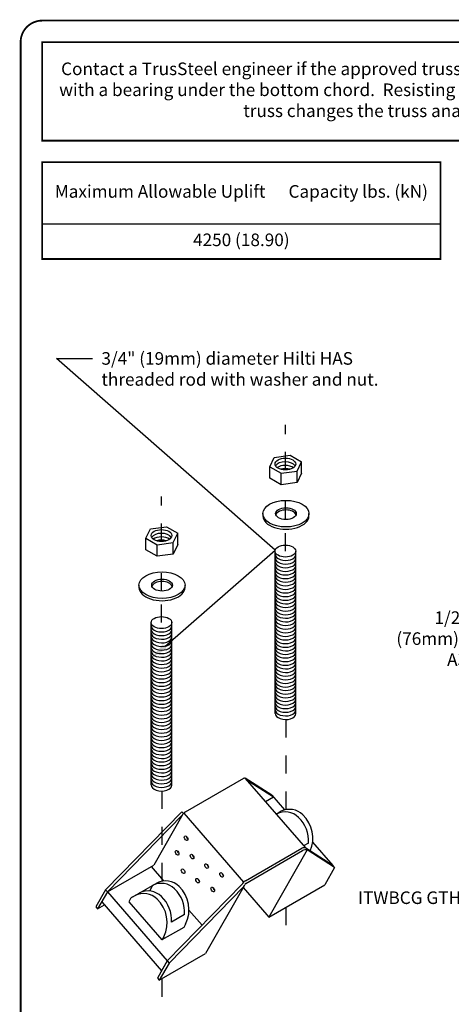
# Model space of a CAD drawing. Units: inches. Extents: x 0 to 11, y 0 to 8.5.
# Drawn here: x 0 to 2.4, y 3 to 8.5 of the extents above; entities that cross this region are included whole.
import ezdxf
from ezdxf import colors
from ezdxf.entities.mleader import LeaderData, LeaderLine
from ezdxf.math import Vec2, Vec3

# ---------------------------------------------------------------- set-up
doc = ezdxf.new("R2010")
doc.units = ezdxf.units.IN
doc.header["$LTSCALE"] = 0.25
doc.header["$MEASUREMENT"] = 0
doc.linetypes.add('PHANTOM', pattern=[2.5, 1.25, -0.25, 0.25, -0.25, 0.25, -0.25])
doc.layers.get('0').update_dxf_attribs({"linetype": 'CONTINUOUS'})
for name, color, linetype in [('BOR', 7, 'CONTINUOUS'), ('CONSTR', 7, 'CONTINUOUS'), ('DIM', 7, 'CONTINUOUS'), ('Dim-Leaders', 7, 'CONTINUOUS'), ('Phantom', 7, 'PHANTOM')]:
    doc.layers.add(name, color=color, linetype=linetype)
doc.styles.add('ROMAND', font='romand')
doc.styles.add('TrusSteel', font='romand.shx', dxfattribs={"height": 0.07})
doc.styles.add('TrusSteel_Std.', font='romand.shx', dxfattribs={"height": 0.07})

# ---------------------------------------------------------------- blocks, each defined once
blk = doc.blocks.new('*T20')
at = {"color": 0, "linetype": 'ByBlock', "lineweight": -2, "transparency": 16777216}
for p, q in [((0, 0), (2.2138, 0)), ((0, 0), (0, -0.5384)), ((2.2138, 0), (2.2138, -0.5384)), ((0, -0.3425), (2.2138, -0.3425)), ((0, -0.5384), (2.2138, -0.5384))]:
    blk.add_line(p, q, dxfattribs=at)
at = {"color": 0, "transparency": 16777216, "char_height": 0.07, "attachment_point": 5}
for s, insert, width, style in [('Maximum Allowable Uplift      Capacity lbs. (kN)', (1.1069, -0.1713), 2.093822, 'ROMAND'), ('4250 (18.90)', (1.1069, -0.4405), 2.123822, 'TrusSteel')]:
    blk.add_mtext(s, dxfattribs=dict(at, insert=insert, width=width, style=style))

msp = doc.modelspace()

# ---------------------------------------------------------------- linework, layer by layer
at = {"layer": 'BOR', "const_width": 0.01}
msp.add_lwpolyline([(0.125, 1.495), (10.875, 1.495, 0.4142136), (10.995, 1.615), (10.995, 8.375, 0.4142136), (10.875, 8.495), (0.125, 8.495, 0.4142136), (0.005, 8.375), (0.005, 1.615, 0.4142136)], format="xyb", close=True, dxfattribs=at)
for points in [[(0.125, 8.375), (3.7958, 8.375), (3.7958, 7.82717), (0.125, 7.82717)], [(0.125, 7.70717), (2.33882, 7.70717), (2.33882, 7.16878), (0.125, 7.16878)]]:
    msp.add_lwpolyline(points, close=True, dxfattribs=at)
at = {"layer": 'CONSTR'}
for p, q in [((1.4152, 6.06587), (1.50415, 6.07809)), ((1.50415, 6.07809), (1.56706, 6.04177)), ((1.38956, 6.01382), (1.4152, 6.06587)), ((1.54141, 5.98972), (1.56706, 6.04177)), ((1.56706, 5.97813), (1.56706, 6.04177)), ((1.38956, 6.01382), (1.45246, 5.9775)), ((1.38956, 5.95018), (1.38956, 6.01382)), ((1.45246, 5.9775), (1.54141, 5.98972)), ((1.45246, 5.91386), (1.45246, 5.9775)), ((1.54141, 5.92608), (1.54141, 5.98972)), ((1.56706, 5.97813), (1.54141, 5.92608)), ((1.45246, 5.91386), (1.38956, 5.95018)), ((1.54141, 5.92608), (1.45246, 5.91386)), ((1.35173, 5.75291), (1.35173, 5.74028)), ((1.60776, 5.74028), (1.60776, 5.75291)), ((0.70084, 5.61619), (0.72649, 5.66824)), ((0.72649, 5.66824), (0.81544, 5.68046)), ((0.81544, 5.68046), (0.87835, 5.64414)), ((0.8527, 5.59209), (0.87835, 5.64414)), ((0.87835, 5.5805), (0.87835, 5.64414)), ((0.70084, 5.61619), (0.76375, 5.57987)), ((0.70084, 5.55255), (0.70084, 5.61619)), ((0.76375, 5.57987), (0.8527, 5.59209)), ((0.8527, 5.52845), (0.8527, 5.59209)), ((0.76375, 5.51623), (0.70084, 5.55255)), ((0.76375, 5.51623), (0.76375, 5.57987)), ((0.87835, 5.5805), (0.8527, 5.52845)), ((1.41939, 4.64239), (1.41939, 5.54467)), ((1.53421, 4.64086), (1.53421, 5.54467)), ((0.8527, 5.52845), (0.76375, 5.51623)), ((0.66301, 5.35528), (0.66301, 5.34265)), ((0.91904, 5.34265), (0.91904, 5.35528)), ((0.73068, 4.24476), (0.73068, 5.14704)), ((0.8455, 4.24324), (0.8455, 5.14704)), ((0.92215, 4.0952), (1.24563, 4.28196)), ((1.40089, 4.18775), (1.25316, 4.28098)), ((1.25377, 4.28027), (1.58861, 3.89363)), ((1.41112, 4.17594), (1.26339, 4.26917)), ((1.41112, 4.17594), (1.36645, 4.15015)), ((1.40089, 4.18775), (1.47252, 4.10505)), ((0.4773, 3.66112), (0.90028, 4.09469)), ((0.48753, 3.64931), (0.90361, 4.07582)), ((0.90688, 4.08152), (0.7446, 3.79769)), ((0.90028, 4.09469), (0.90993, 4.08528)), ((0.91172, 4.08718), (1.24417, 3.70331)), ((1.42532, 4.08218), (1.45188, 4.09752)), ((1.42753, 4.08346), (1.42621, 4.08116)), ((1.2546, 3.71133), (1.56875, 3.89271)), ((1.60483, 3.92095), (1.57824, 3.9056)), ((1.73999, 3.7962), (1.59005, 3.89309)), ((1.62823, 3.92525), (1.73999, 3.7962)), ((1.25623, 3.69695), (1.57149, 3.87896)), ((1.59797, 3.88277), (1.3847, 3.50975)), ((1.75022, 3.78439), (1.59797, 3.88277)), ((0.4875, 3.64925), (0.7446, 3.79769)), ((0.73107, 3.78987), (0.80004, 3.71023)), ((1.75022, 3.78439), (1.69593, 3.68944)), ((1.75022, 3.78439), (1.73999, 3.7962)), ((0.62797, 3.62184), (0.76317, 3.69989)), ((0.73881, 3.68583), (0.72072, 3.65418)), ((0.81997, 3.26544), (1.23606, 3.69195)), ((0.8302, 3.25363), (1.24628, 3.68013)), ((1.24628, 3.68013), (1.03301, 3.30711)), ((1.24262, 3.67372), (1.37444, 3.5215)), ((1.3847, 3.50975), (1.69593, 3.68944)), ((0.4773, 3.66112), (0.42301, 3.56617)), ((0.48753, 3.64931), (0.43324, 3.55436)), ((0.4773, 3.66112), (0.48753, 3.64931)), ((0.4875, 3.64925), (0.81994, 3.26538)), ((0.42301, 3.56617), (0.43324, 3.55436)), ((0.43324, 3.55436), (0.47219, 3.57684)), ((0.45647, 3.59499), (0.78892, 3.21112)), ((0.61646, 3.61285), (0.60599, 3.59453)), ((0.60599, 3.59453), (0.79012, 3.38193)), ((0.91612, 3.52332), (0.84305, 3.48114)), ((0.94091, 3.54756), (1.01347, 3.46378)), ((1.37447, 3.52156), (1.3847, 3.50975)), ((0.9119, 3.45224), (0.79012, 3.38193)), ((0.92237, 3.47055), (0.9119, 3.45224)), ((0.80059, 3.40024), (0.79012, 3.38193)), ((0.77591, 3.15867), (1.03301, 3.30711)), ((0.81997, 3.26544), (0.76568, 3.17049)), ((0.8302, 3.25363), (0.77591, 3.15867)), ((0.81997, 3.26544), (0.78895, 3.21118)), ((0.81997, 3.26544), (0.8302, 3.25363)), ((0.76568, 3.17049), (0.77591, 3.15867))]:
    msp.add_line(p, q, dxfattribs=at)
for centre, radius, start, end in [((1.24875, 4.27654), 0.00625, 36.66594, 120), ((1.49899, 4.00044), 0.1079, 45.77635, 115.88512), ((0.94715, 4.0519), 0.05, 120, 143.6639), ((1.47463, 3.98638), 0.1079, 45.77635, 115.88512), ((1.42517, 3.93375), 0.18011, 355.92413, 46.17805), ((1.44953, 3.94782), 0.18011, 336.81475, 46.17805), ((1.57986, 3.86796), 0.02712, 67.92802, 114.16368), ((1.5893, 3.84912), 0.03475, 75.54693, 120.82315), ((0.78592, 3.58875), 0.1079, 45.77635, 115.88512), ((0.81027, 3.60281), 0.1079, 45.77635, 115.88512), ((0.76082, 3.55019), 0.18011, 333.75956, 46.17805), ((1.212, 3.71743), 0.03505, 313.35117, 332.70165), ((1.26818, 3.68416), 0.03038, 116.55888, 145.51076), ((1.23023, 3.69618), 0.0227, 315.01662, 342.28704), ((1.26736, 3.68551), 0.01595, 134.21527, 166.36207), ((0.68849, 3.5325), 0.1079, 124.11488, 131.8754), ((0.68849, 3.5325), 0.1079, 45.77635, 115.88512), ((0.71285, 3.54656), 0.1079, 45.77635, 115.88512), ((0.66339, 3.49394), 0.18011, 355.92413, 46.17805), ((0.73646, 3.53613), 0.18011, 355.92413, 46.17805), ((0.63903, 3.47988), 0.18011, 333.75956, 46.17805)]:
    msp.add_arc(centre, radius, start, end, dxfattribs=at)
for centre, major_axis, ratio in [((1.4768, 6.02895), (-0.05741, 0), 0.5773503), ((1.47974, 5.75291), (-0.12801, 0), 0.5773921), ((1.47974, 5.75291), (-0.05741, 0), 0.5773503), ((0.78809, 5.63132), (-0.05741, 0), 0.5773503), ((1.4768, 5.54467), (-0.05741, 0), 0.5773503), ((0.79103, 5.35528), (-0.12801, 0), 0.5773921), ((0.79103, 5.35528), (-0.05741, 0), 0.5773503), ((0.78809, 5.14704), (-0.05741, 0), 0.5773503), ((0.92468, 3.9478), (0.00708, -0.01226), 0.5773503), ((0.87501, 3.8668), (0.00708, -0.01226), 0.5773503), ((0.95771, 3.84545), (0.00708, -0.01226), 0.5773503), ((0.90804, 3.76445), (0.00708, -0.01226), 0.5773503), ((1.03851, 3.7929), (0.00708, -0.01226), 0.5773503), ((0.98883, 3.7119), (0.00708, -0.01226), 0.5773503), ((1.12238, 3.74392), (0.00708, -0.01226), 0.5773503), ((1.07271, 3.66292), (0.00708, -0.01226), 0.5773503)]:
    msp.add_ellipse(centre, major_axis=major_axis, ratio=ratio, dxfattribs=at)
for centre, major_axis, ratio, start_param, end_param in [((1.4768, 6.00786), (-0.05741, 0.00114), 0.5772361, -2.794681, -0.3009733), ((1.4768, 5.98819), (-0.05741, 0.00114), 0.5772361, -2.4563623, -0.6392865), ((1.4768, 5.97043), (-0.05741, 0.00114), 0.5772361, -2.0370813, -1.0585665), ((1.47974, 5.74028), (-0.05741, 0), 0.5773503, 3.3332179, 6.0915601), ((1.47974, 5.74028), (-0.12801, 0), 0.5773503, 6.2831853, 9.424778), ((0.78809, 5.61023), (-0.05741, 0.00114), 0.5772361, -2.794681, -0.3009733), ((0.78809, 5.59056), (-0.05741, 0.00114), 0.5772361, -2.4563623, -0.6392865), ((0.78809, 5.5728), (-0.05741, 0.00114), 0.5772361, -2.0370813, -1.0585665), ((1.4768, 5.52564), (-0.05741, 0.00114), 0.5772361, 0.0000068, 3.1645561), ((1.4768, 5.50547), (-0.05741, 0.00114), 0.5772361, 0.0000068, 3.1645561), ((1.4768, 5.4853), (-0.05741, 0.00114), 0.5772361, 0.0000068, 3.1645561), ((1.4768, 5.46514), (-0.05741, 0.00114), 0.5772361, 0.0000068, 3.1645561), ((1.4768, 5.44497), (-0.05741, 0.00114), 0.5772361, 0.0000068, 3.1645561), ((1.4768, 5.4248), (-0.05741, 0.00114), 0.5772361, 0.0000068, 3.1645561), ((0.79103, 5.34265), (-0.05741, 0), 0.5773503, 3.3332179, 6.0915601), ((1.4768, 5.40539), (-0.05741, 0.00114), 0.5772361, 0.0000068, 3.1645561), ((1.4768, 5.38522), (-0.05741, 0.00114), 0.5772361, 0.0000068, 3.1645561), ((0.79103, 5.34265), (-0.12801, 0), 0.5773503, 6.2831853, 9.424778), ((1.4768, 5.36505), (-0.05741, 0.00114), 0.5772361, 0.0000068, 3.1645561), ((1.4768, 5.34488), (-0.05741, 0.00114), 0.5772361, 0.0000068, 3.1645561), ((1.4768, 5.32471), (-0.05741, 0.00114), 0.5772361, 0.0000068, 3.1645561), ((1.4768, 5.30454), (-0.05741, 0.00114), 0.5772361, 0.0000068, 3.1645561), ((1.4768, 5.28437), (-0.05741, 0.00114), 0.5772361, 0.0000068, 3.1645561), ((1.4768, 5.26421), (-0.05741, 0.00114), 0.5772361, 0.0000068, 3.1645561), ((1.4768, 5.24404), (-0.05741, 0.00114), 0.5772361, 0.0000068, 3.1645561), ((1.4768, 5.22387), (-0.05741, 0.00114), 0.5772361, 0.0000068, 3.1645561), ((1.4768, 5.20446), (-0.05741, 0.00114), 0.5772361, 0.0000068, 3.1645561), ((1.4768, 5.18429), (-0.05741, 0.00114), 0.5772361, 0.0000068, 3.1645561), ((1.4768, 5.16412), (-0.05741, 0.00114), 0.5772361, 0.0000068, 3.1645561), ((0.78809, 5.12801), (-0.05741, 0.00114), 0.5772361, 0.0000068, 3.1645561), ((0.78809, 5.10784), (-0.05741, 0.00114), 0.5772361, 0.0000068, 3.1645561), ((1.4768, 5.14395), (-0.05741, 0.00114), 0.5772361, 0.0000068, 3.1645561), ((1.4768, 5.12378), (-0.05741, 0.00114), 0.5772361, 0.0000068, 3.1645561), ((1.4768, 5.10361), (-0.05741, 0.00114), 0.5772361, 0.0000068, 3.1645561), ((0.78809, 5.08768), (-0.05741, 0.00114), 0.5772361, 0.0000068, 3.1645561), ((0.78809, 5.06751), (-0.05741, 0.00114), 0.5772361, 0.0000068, 3.1645561), ((0.78809, 5.04734), (-0.05741, 0.00114), 0.5772361, 0.0000068, 3.1645561), ((1.4768, 5.08344), (-0.05741, 0.00114), 0.5772361, 0.0000068, 3.1645561), ((1.4768, 5.06327), (-0.05741, 0.00114), 0.5772361, 0.0000068, 3.1645561), ((1.4768, 5.04311), (-0.05741, 0.00114), 0.5772361, 0.0000068, 3.1645561), ((0.78809, 5.02717), (-0.05741, 0.00114), 0.5772361, 0.0000068, 3.1645561), ((0.78809, 5.00776), (-0.05741, 0.00114), 0.5772361, 0.0000068, 3.1645561), ((0.78809, 4.98759), (-0.05741, 0.00114), 0.5772361, 0.0000068, 3.1645561), ((1.4768, 5.02294), (-0.05741, 0.00114), 0.5772361, 0.0000068, 3.1645561), ((1.4768, 5.00353), (-0.05741, 0.00114), 0.5772361, 0.0000068, 3.1645561), ((1.4768, 4.98336), (-0.05741, 0.00114), 0.5772361, 0.0000068, 3.1645561), ((0.78809, 4.96742), (-0.05741, 0.00114), 0.5772361, 0.0000068, 3.1645561), ((0.78809, 4.94725), (-0.05741, 0.00114), 0.5772361, 0.0000068, 3.1645561), ((0.78809, 4.92708), (-0.05741, 0.00114), 0.5772361, 0.0000068, 3.1645561), ((1.4768, 4.96319), (-0.05741, 0.00114), 0.5772361, 0.0000068, 3.1645561), ((1.4768, 4.94302), (-0.05741, 0.00114), 0.5772361, 0.0000068, 3.1645561), ((0.78809, 4.90691), (-0.05741, 0.00114), 0.5772361, 0.0000068, 3.1645561), ((0.78809, 4.88675), (-0.05741, 0.00114), 0.5772361, 0.0000068, 3.1645561), ((1.4768, 4.92285), (-0.05741, 0.00114), 0.5772361, 0.0000068, 3.1645561), ((1.4768, 4.90268), (-0.05741, 0.00114), 0.5772361, 0.0000068, 3.1645561), ((1.4768, 4.88251), (-0.05741, 0.00114), 0.5772361, 0.0000068, 3.1645561), ((0.78809, 4.86658), (-0.05741, 0.00114), 0.5772361, 0.0000068, 3.1645561), ((0.78809, 4.84641), (-0.05741, 0.00114), 0.5772361, 0.0000068, 3.1645561), ((0.78809, 4.82624), (-0.05741, 0.00114), 0.5772361, 0.0000068, 3.1645561), ((1.4768, 4.86234), (-0.05741, 0.00114), 0.5772361, 0.0000068, 3.1645561), ((1.4768, 4.84218), (-0.05741, 0.00114), 0.5772361, 0.0000068, 3.1645561), ((1.4768, 4.82201), (-0.05741, 0.00114), 0.5772361, 0.0000068, 3.1645561), ((0.78809, 4.80683), (-0.05741, 0.00114), 0.5772361, 0.0000068, 3.1645561), ((0.78809, 4.78666), (-0.05741, 0.00114), 0.5772361, 0.0000068, 3.1645561), ((0.78809, 4.76649), (-0.05741, 0.00114), 0.5772361, 0.0000068, 3.1645561), ((1.4768, 4.8026), (-0.05741, 0.00114), 0.5772361, 0.0000068, 3.1645561), ((1.4768, 4.78243), (-0.05741, 0.00114), 0.5772361, 0.0000068, 3.1645561), ((0.78809, 4.74632), (-0.05741, 0.00114), 0.5772361, 0.0000068, 3.1645561), ((0.78809, 4.72615), (-0.05741, 0.00114), 0.5772361, 0.0000068, 3.1645561), ((1.4768, 4.76226), (-0.05741, 0.00114), 0.5772361, 0.0000068, 3.1645561), ((1.4768, 4.74209), (-0.05741, 0.00114), 0.5772361, 0.0000068, 3.1645561), ((1.4768, 4.72192), (-0.05741, 0.00114), 0.5772361, 0.0000068, 3.1645561), ((0.78809, 4.70598), (-0.05741, 0.00114), 0.5772361, 0.0000068, 3.1645561), ((0.78809, 4.68582), (-0.05741, 0.00114), 0.5772361, 0.0000068, 3.1645561), ((0.78809, 4.66565), (-0.05741, 0.00114), 0.5772361, 0.0000068, 3.1645561), ((1.4768, 4.70175), (-0.05741, 0.00114), 0.5772361, 0.0000068, 3.1645561), ((1.4768, 4.68158), (-0.05741, 0.00114), 0.5772361, 0.0000068, 3.1645561), ((1.4768, 4.66141), (-0.05741, 0.00114), 0.5772361, 0.0000068, 3.1645561), ((0.78809, 4.64548), (-0.05741, 0.00114), 0.5772361, 0.0000068, 3.1645561), ((0.78809, 4.62531), (-0.05741, 0.00114), 0.5772361, 0.0000068, 3.1645561), ((0.78809, 4.6059), (-0.05741, 0.00114), 0.5772361, 0.0000068, 3.1645561), ((1.4768, 4.64125), (-0.05741, 0.00114), 0.5772361, 0.0000068, 3.1645561), ((0.78809, 4.58573), (-0.05741, 0.00114), 0.5772361, 0.0000068, 3.1645561), ((0.78809, 4.56556), (-0.05741, 0.00114), 0.5772361, 0.0000068, 3.1645561), ((0.78809, 4.54539), (-0.05741, 0.00114), 0.5772361, 0.0000068, 3.1645561), ((0.78809, 4.52522), (-0.05741, 0.00114), 0.5772361, 0.0000068, 3.1645561), ((0.78809, 4.50505), (-0.05741, 0.00114), 0.5772361, 0.0000068, 3.1645561), ((0.78809, 4.48488), (-0.05741, 0.00114), 0.5772361, 0.0000068, 3.1645561), ((0.78809, 4.46472), (-0.05741, 0.00114), 0.5772361, 0.0000068, 3.1645561), ((0.78809, 4.44455), (-0.05741, 0.00114), 0.5772361, 0.0000068, 3.1645561), ((0.78809, 4.42438), (-0.05741, 0.00114), 0.5772361, 0.0000068, 3.1645561), ((0.78809, 4.40497), (-0.05741, 0.00114), 0.5772361, 0.0000068, 3.1645561), ((0.78809, 4.3848), (-0.05741, 0.00114), 0.5772361, 0.0000068, 3.1645561), ((0.78809, 4.36463), (-0.05741, 0.00114), 0.5772361, 0.0000068, 3.1645561), ((0.78809, 4.34446), (-0.05741, 0.00114), 0.5772361, 0.0000068, 3.1645561), ((0.78809, 4.32429), (-0.05741, 0.00114), 0.5772361, 0.0000068, 3.1645561), ((0.78809, 4.30412), (-0.05741, 0.00114), 0.5772361, 0.0000068, 3.1645561), ((0.78809, 4.28395), (-0.05741, 0.00114), 0.5772361, 0.0000068, 3.1645561), ((0.78809, 4.26379), (-0.05741, 0.00114), 0.5772361, 0.0000068, 3.1645561), ((0.78809, 4.24362), (-0.05741, 0.00114), 0.5772361, 0.0000068, 3.1645561), ((0.93616, 3.95443), (0.00708, -0.01226), 0.5773503, 4.0872961, 5.3374819), ((0.88649, 3.87343), (0.00708, -0.01226), 0.5773503, 4.0872961, 5.3374819), ((0.9692, 3.85208), (0.00708, -0.01226), 0.5773503, 4.0872961, 5.3374819), ((1.04999, 3.79953), (0.00708, -0.01226), 0.5773503, 4.0872961, 5.3374819), ((1.13386, 3.75055), (0.00708, -0.01226), 0.5773503, 4.0872961, 5.3374819), ((1.00032, 3.71853), (0.00708, -0.01226), 0.5773503, 4.0872961, 5.3374819), ((1.08419, 3.66955), (0.00708, -0.01226), 0.5773503, 4.0872961, 5.3374819)]:
    msp.add_ellipse(centre, major_axis=major_axis, ratio=ratio, start_param=start_param, end_param=end_param, dxfattribs=at)
at = {"layer": 'Phantom', "ltscale": 0.25}
for p, q in [((1.4768, 5.99581), (1.4768, 6.24674)), ((1.4768, 5.7198), (1.4768, 5.9172)), ((0.78809, 5.59818), (0.78809, 5.84911)), ((1.4768, 5.54467), (1.4768, 5.66639)), ((0.78809, 5.32218), (0.78809, 5.51957)), ((0.78809, 5.14704), (0.78809, 5.26876)), ((1.47835, 4.60809), (1.47835, 4.02003)), ((0.78963, 4.21046), (0.78963, 3.6224)), ((1.47835, 3.56423), (1.47835, 3.44142)), ((0.78963, 3.1666), (0.78963, 3.04379))]:
    msp.add_line(p, q, dxfattribs=at)

# ---------------------------------------------------------------- block references
msp.add_blockref('*T20', (0.125, 7.70717))

# ---------------------------------------------------------------- texts
at = {"layer": 'DIM', "insert": (1.95706, 8.10109), "char_height": 0.07, "width": 3.4943877, "attachment_point": 5, "style": 'ROMAND'}
msp.add_mtext('Contact a TrusSteel engineer if the approved truss drawing has been analyzed with a bearing under the bottom chord.  Resisting uplift at the top chord of the truss changes the truss analysis.', dxfattribs=at)

# ---------------------------------------------------------------- leaders
at = {"layer": 'Dim-Leaders'}
ml = msp.add_multileader_mtext('Standard', dxfattribs=at)
ml.set_content('{\\C256;3/4" (19mm) diameter Hilti HAS\\Pthreaded rod with washer and nut.}', color=256, style='TrusSteel_Std.')
ml.set_leader_properties()
ml.build(insert=Vec2(0, 0))
ml.multileader.update_dxf_attribs({"dogleg_length": 0.2, "arrow_head_size": 0.1})
ctx = ml.context
ctx.base_point, ctx.char_height, ctx.arrow_head_size, ctx.landing_gap_size, ctx.plane_origin = Vec3(0.40426, 6.61622), 0.07, 0.1, 0.05, Vec3(1.41996, 5.54931)
notes = []
notes.append((ctx, [(1, (1, 1, 0), (0.20426, 6.61622), (1, 0), 0.2, [(1, [(0.73068, 4.94839), (1.42002, 5.54956)], 0, [])])]))
ctx.mtext.insert, ctx.mtext.flow_direction = Vec3(0.45426, 6.65124), 5
ml = msp.add_multileader_mtext('Standard', dxfattribs=at)
ml.set_content('{\\C256;1/2" (13mm) x 3"\\P(76mm) x 4" (102mm)\\PA36 steel plate.}', color=256, style='TrusSteel_Std.')
ml.set_leader_properties()
ml.build(insert=Vec2(0, 0))
ml.multileader.update_dxf_attribs({"dogleg_length": 0.05, "arrow_head_size": 0.1})
ctx = ml.context
ctx.base_point, ctx.char_height, ctx.arrow_head_size, ctx.landing_gap_size, ctx.plane_origin = Vec3(1.70755, 5.16323), 0.07, 0.1, 0.05, Vec3(3.43239, 4.50744)
ctx.text_align_type = 2
notes.append((ctx, [(0, (1, 1, 0), (3.15151, 5.16323), (-1, 0), 0.05, [(0, [(3.43239, 4.50744)], 0, [])])]))
ctx.mtext.insert, ctx.mtext.alignment, ctx.mtext.flow_direction = Vec3(3.05151, 5.20963), 3, 5
ml = msp.add_multileader_mtext('Standard', dxfattribs=at)
ml.set_content('{\\C256;ITWBCG GTH2}', color=256, style='TrusSteel_Std.')
ml.set_leader_properties()
ml.build(insert=Vec2(0, 0))
ml.multileader.update_dxf_attribs({"dogleg_length": 0.05, "arrow_head_size": 0.1})
ctx = ml.context
ctx.base_point, ctx.char_height, ctx.arrow_head_size, ctx.landing_gap_size, ctx.plane_origin = Vec3(1.77019, 3.61703), 0.07, 0.1, 0.05, Vec3(2.78896, 3.8017)
ctx.text_align_type = 2
notes.append((ctx, [(0, (1, 1, 0), (2.60599, 3.61703), (-1, 0), 0.05, [(0, [(2.78896, 3.8017)], 0, [])])]))
ctx.mtext.insert, ctx.mtext.alignment, ctx.mtext.flow_direction = Vec3(2.50599, 3.65205), 3, 5
for ctx, leaders in notes:
    for number, flags, end, landing, length, lines in leaders:
        leader = LeaderData()
        leader.index, (leader.has_last_leader_line, leader.has_dogleg_vector, leader.attachment_direction) = number, flags
        leader.last_leader_point, leader.dogleg_vector, leader.dogleg_length = Vec3(end), Vec3(landing), length
        for number, points, colour, breaks in lines:
            line = LeaderLine()
            line.index, line.vertices, line.color, line.breaks = number, Vec3.list(points), colors.encode_raw_color(colour), breaks
            leader.lines.append(line)
        ctx.leaders.append(leader)

doc.saveas('drawing.dxf')
